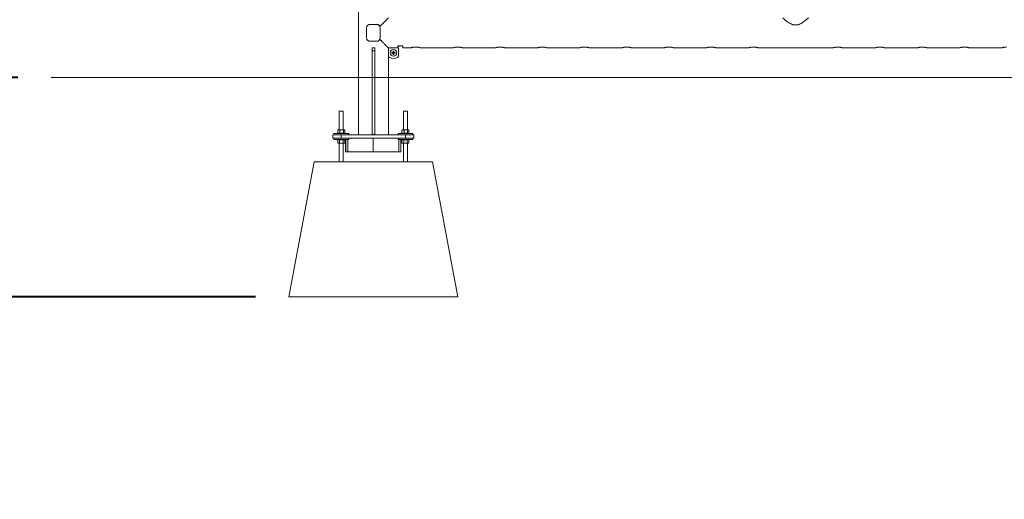
# Model space of a CAD drawing. Units: millimetres. Extents: x 0 to 4200, y 0 to 2976.
# Drawn here: x 356 to 648, y 770 to 912 of the extents above; entities that cross this region are included whole.
import ezdxf

# ---------------------------------------------------------------- set-up
doc = ezdxf.new("R2010")
doc.units = ezdxf.units.MM
doc.header["$LTSCALE"] = 100
doc.layers.add('LE_NORM', color=179, linetype='Continuous', lineweight=40)
doc.styles.add('SLDTEXTSTYLE0', font='TXT', dxfattribs={"width": 0.605})
doc.dimstyles.new('SLDDIMSTYLE0', dxfattribs={"dimtxt": 35, "dimasz": 30, "dimexe": 0, "dimexo": 0.0625, "dimgap": 8.75, "dimtad": 1, "dimrnd": 1e-09, "dimzin": 12, "dimdsep": 46, "dimtxsty": 'SLDTEXTSTYLE0', "dimsah": 1, "dimcen": 0.09, "dimadec": 0, "dimazin": 3, "dimtfac": 1, "dimtmove": 0, "dimatfit": 0, "dimfxl": 0, "dimfrac": 2, "dimtolj": 1, "dimtzin": 12, "dimarcsym": 0})
doc.dimstyles.new('SLDDIMSTYLE1', dxfattribs={"dimtxt": 35, "dimasz": 30, "dimexe": 0, "dimexo": 0.0625, "dimgap": 8.75, "dimtad": 1, "dimrnd": 1e-09, "dimzin": 12, "dimdsep": 46, "dimtxsty": 'SLDTEXTSTYLE0', "dimsah": 1, "dimcen": 0.09, "dimadec": 0, "dimazin": 3, "dimtfac": 1, "dimtofl": 0, "dimtmove": 0, "dimatfit": 3, "dimfxl": 0, "dimfrac": 2, "dimtolj": 1, "dimtzin": 12, "dimarcsym": 0})

# ---------------------------------------------------------------- blocks, each defined once
blk = doc.blocks.new('_D')
at = {"layer": 'LE_NORM'}
for p, q in [((331.39, 894.92), (331.39, 954.92)), ((355.44, 894.92), (321.48, 894.92)), ((331.39, 894.92), (331.39, 829.92)), ((425.81, 829.92), (321.48, 829.92)), ((331.39, 829.92), (331.39, 769.92))]:
    blk.add_line(p, q, dxfattribs=at)
for points in [[(331.39, 894.92), (341.39, 924.92), (321.39, 924.92)], [(331.39, 829.92), (321.39, 799.92), (341.39, 799.92)]]:
    blk.add_solid(points, dxfattribs=at)
at = {"layer": 'LE_NORM', "insert": (286.27, 840.5), "char_height": 35, "attachment_point": 1, "rotation": 90, "style": 'SLDTEXTSTYLE0'}
blk.add_mtext('65', dxfattribs=at)
blk = doc.blocks.new('_D_1')
at = {"layer": 'LE_NORM'}
for p, q in [((446.36, 1194.92), (321.48, 1194.92)), ((331.39, 894.92), (331.39, 1194.92)), ((355.44, 894.92), (321.48, 894.92))]:
    blk.add_line(p, q, dxfattribs=at)
for points in [[(331.39, 1194.92), (321.39, 1164.92), (341.39, 1164.92)], [(331.39, 894.92), (341.39, 924.92), (321.39, 924.92)]]:
    blk.add_solid(points, dxfattribs=at)
at = {"layer": 'LE_NORM', "insert": (286.27, 1012.04), "char_height": 35, "attachment_point": 1, "rotation": 90, "style": 'SLDTEXTSTYLE0'}
blk.add_mtext('300', dxfattribs=at)

msp = doc.modelspace()

# ---------------------------------------------------------------- linework, layer by layer
at = {"color": 7, "linetype": 'Continuous', "lineweight": 0}
for p, q in [((456.269, 1194.921), (456.269, 877.921)), ((458.714, 909.641), (458.714, 909.669)), ((458.714, 909.641), (458.714, 906.643)), ((459.714, 910.668), (459.714, 910.64)), ((460.264, 910.668), (459.714, 910.668)), ((461.714, 910.64), (459.714, 910.64)), ((461.164, 910.668), (460.264, 910.668)), ((461.714, 910.668), (461.164, 910.668)), ((461.714, 910.64), (461.714, 910.668)), ((462.714, 909.669), (462.714, 909.641)), ((462.714, 906.643), (462.714, 909.641)), ((584.879, 910.566), (586.55, 910.566)), ((459.714, 905.643), (461.714, 905.643)), ((461.114, 903.721), (460.315, 903.721)), ((465.117, 903.724), (465.164, 903.724)), ((465.159, 877.921), (465.159, 903.724)), ((468.164, 903.726), (465.164, 903.726)), ((465.164, 903.726), (465.164, 901.255)), ((467.914, 903.724), (467.914, 904.169)), ((467.914, 904.128), (468.214, 904.128)), ((468.064, 904.25), (469.264, 904.25)), ((468.164, 901.255), (468.164, 903.726)), ((468.214, 904.145), (468.214, 904.25)), ((468.214, 904.128), (468.214, 904.145)), ((469.414, 904.169), (469.414, 903.676)), ((460.314, 903.681), (461.114, 903.681)), ((460.314, 902.815), (460.314, 903.681)), ((461.114, 902.815), (460.314, 902.815)), ((460.314, 902.815), (460.314, 878.034)), ((461.114, 903.681), (461.114, 902.815)), ((461.114, 902.815), (461.114, 878.034)), ((466.459, 902.334), (466.205, 902.334)), ((466.205, 902.118), (466.459, 902.118)), ((466.453, 902.334), (466.453, 902.118)), ((466.556, 902.685), (466.556, 902.431)), ((466.772, 902.437), (466.556, 902.437)), ((466.556, 902.021), (466.556, 901.766)), ((466.556, 902.014), (466.772, 902.014)), ((466.772, 902.431), (466.772, 902.685)), ((466.772, 901.766), (466.772, 902.021)), ((467.124, 902.334), (466.869, 902.334)), ((466.869, 902.118), (467.124, 902.118)), ((466.876, 902.118), (466.876, 902.334)), ((469.414, 903.676), (471.714, 903.676)), ((474.712, 903.676), (484.214, 903.676)), ((487.212, 903.676), (496.714, 903.676)), ((499.712, 903.676), (509.214, 903.676)), ((512.212, 903.676), (521.714, 903.676)), ((524.712, 903.676), (534.214, 903.676)), ((537.212, 903.676), (546.714, 903.676)), ((549.712, 903.676), (559.214, 903.676)), ((562.212, 903.676), (571.714, 903.676)), ((574.712, 903.676), (596.714, 903.676)), ((599.712, 903.676), (609.214, 903.676)), ((612.212, 903.676), (621.714, 903.676)), ((624.712, 903.676), (634.214, 903.676)), ((637.212, 903.676), (646.714, 903.676)), ((450.614, 884.971), (450.614, 879.401)), ((450.614, 884.971), (451.814, 884.971)), ((451.814, 879.401), (451.814, 884.971)), ((469.614, 884.971), (469.614, 879.401)), ((469.614, 884.971), (470.814, 884.971)), ((470.814, 879.401), (470.814, 884.971)), ((448.714, 876.921), (448.714, 877.921)), ((448.714, 877.921), (451.214, 877.921)), ((449.014, 878.321), (449.014, 877.921)), ((449.014, 878.321), (453.414, 878.321)), ((450.183, 879.32), (450.238, 879.353)), ((450.183, 878.381), (450.183, 879.32)), ((450.183, 878.381), (450.498, 878.381)), ((450.314, 879.401), (450.237, 879.356)), ((450.498, 879.401), (450.314, 879.401)), ((450.314, 878.381), (450.314, 878.321)), ((451.328, 879.401), (450.498, 879.401)), ((450.498, 878.381), (450.813, 878.381)), ((450.813, 878.381), (450.813, 879.32)), ((451.328, 878.381), (450.813, 878.381)), ((451.214, 877.921), (451.214, 876.921)), ((451.214, 877.921), (470.214, 877.921)), ((451.328, 879.401), (452.044, 879.401)), ((451.844, 878.381), (451.328, 878.381)), ((451.844, 878.381), (451.844, 879.32)), ((451.844, 878.381), (452.044, 878.381)), ((452.114, 879.401), (452.044, 879.401)), ((452.044, 878.381), (452.245, 878.381)), ((452.192, 879.356), (452.114, 879.401)), ((452.114, 878.321), (452.114, 878.381)), ((452.245, 878.381), (452.245, 879.32)), ((453.414, 877.921), (453.414, 878.321)), ((460.314, 878.034), (461.114, 878.034)), ((460.314, 877.921), (460.314, 878.034)), ((461.114, 878.034), (461.114, 877.921)), ((468.014, 878.321), (468.014, 877.921)), ((468.014, 878.321), (472.414, 878.321)), ((469.183, 879.32), (469.238, 879.353)), ((469.183, 878.381), (469.183, 879.32)), ((469.183, 878.381), (469.498, 878.381)), ((469.314, 879.401), (469.237, 879.356)), ((469.498, 879.401), (469.314, 879.401)), ((469.314, 878.381), (469.314, 878.321)), ((470.328, 879.401), (469.498, 879.401)), ((469.498, 878.381), (469.813, 878.381)), ((469.813, 878.381), (469.813, 879.32)), ((470.328, 878.381), (469.813, 878.381)), ((470.214, 876.921), (470.214, 877.921)), ((470.214, 877.921), (472.714, 877.921)), ((470.328, 879.401), (471.044, 879.401)), ((470.844, 878.381), (470.328, 878.381)), ((470.844, 878.381), (470.844, 879.32)), ((470.844, 878.381), (471.044, 878.381)), ((471.114, 879.401), (471.044, 879.401)), ((471.044, 878.381), (471.245, 878.381)), ((471.192, 879.356), (471.114, 879.401)), ((471.114, 878.321), (471.114, 878.381)), ((471.245, 878.381), (471.245, 879.32)), ((472.414, 877.921), (472.414, 878.321)), ((472.714, 877.921), (472.714, 876.921)), ((451.214, 876.921), (448.714, 876.921)), ((449.014, 876.921), (449.014, 876.521)), ((449.014, 876.521), (453.395, 876.521)), ((450.435, 876.461), (450.175, 876.461)), ((450.175, 876.461), (450.175, 875.521)), ((450.175, 875.521), (450.314, 875.441)), ((450.314, 876.521), (450.314, 876.461)), ((450.314, 875.441), (450.435, 875.441)), ((450.695, 876.461), (450.435, 876.461)), ((450.435, 875.441), (451.214, 875.441)), ((450.614, 875.441), (450.614, 869.921)), ((451.214, 876.461), (450.695, 876.461)), ((450.695, 876.461), (450.695, 875.521)), ((451.214, 876.921), (470.214, 876.921)), ((451.734, 876.461), (451.214, 876.461)), ((451.214, 875.441), (451.994, 875.441)), ((451.734, 876.461), (451.734, 875.521)), ((451.994, 876.461), (451.734, 876.461)), ((451.814, 869.921), (451.814, 875.441)), ((452.254, 876.461), (451.994, 876.461)), ((451.994, 875.441), (452.114, 875.441)), ((452.114, 876.461), (452.114, 876.521)), ((452.114, 875.441), (452.254, 875.521)), ((452.254, 876.461), (452.254, 875.521)), ((452.506, 876.521), (452.506, 872.921)), ((452.541, 872.921), (452.541, 876.521)), ((453.107, 876.521), (453.107, 872.921)), ((453.395, 876.521), (453.414, 876.521)), ((453.414, 876.521), (453.414, 876.921)), ((460.673, 876.921), (460.673, 872.921)), ((468.014, 876.921), (468.014, 876.521)), ((468.014, 876.521), (472.395, 876.521)), ((468.274, 876.521), (468.274, 872.921)), ((468.84, 872.921), (468.84, 876.521)), ((468.887, 872.921), (468.887, 876.521)), ((469.435, 876.461), (469.175, 876.461)), ((469.175, 876.461), (469.175, 875.521)), ((469.175, 875.521), (469.314, 875.441)), ((469.314, 876.521), (469.314, 876.461)), ((469.314, 875.441), (469.435, 875.441)), ((469.695, 876.461), (469.435, 876.461)), ((469.435, 875.441), (470.214, 875.441)), ((469.614, 875.441), (469.614, 869.921)), ((470.214, 876.461), (469.695, 876.461)), ((469.695, 876.461), (469.695, 875.521)), ((472.714, 876.921), (470.214, 876.921)), ((470.734, 876.461), (470.214, 876.461)), ((470.214, 875.441), (470.994, 875.441)), ((470.734, 876.461), (470.734, 875.521)), ((470.994, 876.461), (470.734, 876.461)), ((470.814, 869.921), (470.814, 875.441)), ((471.254, 876.461), (470.994, 876.461)), ((470.994, 875.441), (471.114, 875.441)), ((471.114, 876.461), (471.114, 876.521)), ((471.114, 875.441), (471.254, 875.521)), ((471.254, 876.461), (471.254, 875.521)), ((472.395, 876.521), (472.414, 876.521)), ((472.414, 876.521), (472.414, 876.921)), ((452.541, 872.921), (452.506, 872.921)), ((453.107, 872.921), (452.541, 872.921)), ((460.673, 872.921), (453.107, 872.921)), ((468.274, 872.921), (460.673, 872.921)), ((468.274, 872.921), (468.84, 872.921)), ((468.84, 872.921), (468.887, 872.921)), ((435.714, 829.921), (443.214, 869.921)), ((443.214, 869.921), (478.214, 869.921)), ((485.714, 829.921), (478.214, 869.921)), ((435.714, 829.921), (485.714, 829.921))]:
    msp.add_line(p, q, dxfattribs=at)
at = {"color": 8, "linetype": 'Continuous', "lineweight": 0}
for p, q in [((460.315, 903.721), (460.315, 903.681)), ((461.114, 903.681), (461.114, 903.721)), ((467.914, 904.145), (468.214, 904.145))]:
    msp.add_line(p, q, dxfattribs=at)
at = {"color": 7, "linetype": 'Continuous', "lineweight": 0}
for radius in [1, 0.964]:
    msp.add_circle((466.664, 902.226), radius, dxfattribs=at)
for centre, radius, start, end in [((459.714, 909.669), 1, 89.98255, 179.98254), ((459.714, 909.641), 1, 89.98255, 179.98254), ((461.715, 909.669), 1, 0.01746, 90.01745), ((461.715, 909.641), 1, 0.01746, 90.01745), ((459.714, 906.643), 1, 180.01746, 270.01745), ((461.715, 906.643), 1, 269.98255, 359.98254), ((465.664, 901.255), 0.5, 180, 244.22854), ((466.664, 903.326), 2.8, 244.22854, 295.77146), ((469.733, 902.226), 3.53, 178.24687, 181.75313), ((466.664, 902.226), 0.232, 117.78802, 152.21198), ((466.664, 902.226), 0.232, 207.78802, 242.21198), ((466.664, 902.226), 0.193, 145.98288, 214.01712), ((466.664, 902.226), 0.193, 124.01712, 145.98288), ((466.664, 902.226), 0.193, 214.01712, 235.98288), ((466.664, 899.157), 3.53, 88.24687, 91.75313), ((466.664, 902.226), 0.193, 55.98288, 124.01712), ((466.664, 902.226), 0.193, 235.98288, 304.01712), ((466.664, 905.295), 3.53, 268.24687, 271.75313), ((466.664, 902.226), 0.232, 27.78802, 62.21198), ((466.664, 902.226), 0.193, 34.01712, 55.98288), ((466.664, 902.226), 0.193, 304.01712, 325.98288), ((466.664, 902.226), 0.232, 297.78802, 332.21198), ((466.664, 902.226), 0.193, 325.98288, 34.01712), ((463.595, 902.226), 3.53, 358.24687, 1.75313), ((467.664, 901.255), 0.5, 295.77146, 0)]:
    msp.add_arc(centre, radius, start, end, dxfattribs=at)
for points, knots in [([(465.162, 912.564), (465.163, 912.564), (465.166, 912.568), (465.149, 912.55), (465.103, 912.505), (465.024, 912.425), (464.927, 912.328), (464.815, 912.216), (464.692, 912.093), (464.573, 911.974), (464.438, 911.839), (464.265, 911.665), (464.079, 911.479), (463.887, 911.287), (463.713, 911.112), (463.558, 910.957), (463.345, 910.743), (463.095, 910.492), (462.838, 910.234), (462.693, 910.088), (462.635, 910.03)], [0, 0, 0, 0, 0.010577, 0.0589821, 0.14529149, 0.20270685, 0.2492706, 0.33185846, 0.37468787, 0.41216644, 0.47751431, 0.52712753, 0.59377315, 0.66019614, 0.70477416, 0.74941209, 0.79461823, 0.88598074, 0.95482678, 1, 1, 1, 1]), ([(581.91, 912.565), (581.91, 912.565), (581.898, 912.575), (581.94, 912.539), (582.038, 912.456), (582.199, 912.32), (582.416, 912.14), (582.663, 911.939), (582.918, 911.739), (583.252, 911.486), (583.673, 911.185), (584.202, 910.862), (584.595, 910.667), (584.831, 910.583), (584.879, 910.566)], [0, 0, 0, 0, 0.0027256, 0.0990942, 0.1860512, 0.2751841, 0.3696237, 0.4659618, 0.5365287, 0.6076277, 0.7532338, 0.8615117, 0.9719931, 1, 1, 1, 1]), ([(586.55, 910.566), (586.715, 910.631), (586.993, 910.74), (587.348, 910.937), (587.743, 911.179), (588.2, 911.5), (588.604, 911.81), (588.888, 912.039), (589.101, 912.213), (589.296, 912.376), (589.432, 912.491), (589.507, 912.555), (589.515, 912.562), (589.519, 912.566)], [0, 0, 0, 0, 0.0983295, 0.1655797, 0.2333388, 0.3718607, 0.5125518, 0.5849208, 0.657999, 0.7548407, 0.8542316, 0.9264266, 1, 1, 1, 1]), ([(462.62, 906.227), (462.666, 906.18), (462.769, 906.077), (462.926, 905.919), (463.093, 905.752), (463.275, 905.568), (463.466, 905.377), (463.684, 905.159), (463.868, 904.974), (464.066, 904.775), (464.238, 904.603), (464.432, 904.409), (464.596, 904.245), (464.78, 904.06), (464.942, 903.898), (465.059, 903.781), (465.101, 903.739), (465.117, 903.724)], [0, 0, 0, 0, 0.0403472, 0.0902572, 0.1404812, 0.1908296, 0.2581645, 0.3193377, 0.4011355, 0.4425943, 0.5260936, 0.5890712, 0.6691408, 0.7340318, 0.8494379, 0.9431256, 1, 1, 1, 1]), ([(467.914, 904.169), (467.915, 904.176), (467.918, 904.194), (467.943, 904.219), (467.986, 904.24), (468.03, 904.249), (468.056, 904.25), (468.064, 904.25)], [0, 0, 0, 0, 0.1930205, 0.4471776, 0.6896674, 0.9028866, 1, 1, 1, 1]), ([(469.264, 904.25), (469.28, 904.249), (469.31, 904.248), (469.351, 904.236), (469.385, 904.218), (469.409, 904.195), (469.413, 904.178), (469.414, 904.169)], [0, 0, 0, 0, 0.1823323, 0.3642889, 0.5560003, 0.7713105, 1, 1, 1, 1]), ([(471.714, 903.676), (471.714, 903.676), (471.712, 903.675), (471.723, 903.679), (471.752, 903.688), (471.798, 903.703), (471.858, 903.722), (471.936, 903.746), (472.029, 903.772), (472.136, 903.8), (472.259, 903.829), (472.394, 903.858), (472.542, 903.884), (472.7, 903.906), (472.861, 903.922), (473.025, 903.934), (473.151, 903.936), (473.214, 903.936)], [0, 0, 0, 0, 0.0017401, 0.0787548, 0.1573148, 0.2071207, 0.2828898, 0.3600171, 0.4117142, 0.4903434, 0.5703767, 0.6240681, 0.7058375, 0.7892604, 0.8409195, 0.9196364, 1, 1, 1, 1]), ([(473.214, 903.936), (473.254, 903.936), (473.355, 903.935), (473.517, 903.927), (473.674, 903.912), (473.826, 903.893), (473.97, 903.87), (474.106, 903.843), (474.232, 903.815), (474.35, 903.786), (474.452, 903.758), (474.534, 903.733), (474.6, 903.713), (474.644, 903.699), (474.675, 903.689), (474.7, 903.681), (474.716, 903.675), (474.712, 903.676), (474.712, 903.677)], [0, 0, 0, 0, 0.05059931, 0.12769034, 0.2063279, 0.25692723, 0.33390772, 0.41227048, 0.46471664, 0.54450422, 0.62575775, 0.67949503, 0.74754741, 0.81676484, 0.84502454, 0.89681914, 0.97576664, 1, 1, 1, 1]), ([(484.214, 903.676), (484.214, 903.676), (484.212, 903.675), (484.223, 903.679), (484.252, 903.688), (484.298, 903.703), (484.358, 903.722), (484.436, 903.746), (484.529, 903.772), (484.636, 903.8), (484.759, 903.829), (484.894, 903.858), (485.042, 903.884), (485.2, 903.906), (485.361, 903.922), (485.525, 903.934), (485.651, 903.936), (485.714, 903.936)], [0, 0, 0, 0, 0.00174012, 0.07875479, 0.15731484, 0.20712071, 0.28288985, 0.36001705, 0.41171424, 0.4903434, 0.57037674, 0.62406811, 0.70583752, 0.78926036, 0.84091955, 0.91963637, 1, 1, 1, 1]), ([(485.714, 903.936), (485.754, 903.936), (485.855, 903.935), (486.017, 903.927), (486.174, 903.912), (486.326, 903.893), (486.47, 903.87), (486.606, 903.843), (486.732, 903.815), (486.85, 903.786), (486.952, 903.758), (487.034, 903.733), (487.1, 903.713), (487.144, 903.699), (487.175, 903.689), (487.2, 903.681), (487.216, 903.675), (487.212, 903.676), (487.212, 903.677)], [0, 0, 0, 0, 0.0505993, 0.1276903, 0.2063279, 0.2569272, 0.3339077, 0.4122705, 0.4647166, 0.5445042, 0.6257578, 0.679495, 0.7475474, 0.8167648, 0.8450245, 0.8968191, 0.9757666, 1, 1, 1, 1]), ([(496.714, 903.676), (496.714, 903.676), (496.712, 903.675), (496.723, 903.679), (496.752, 903.688), (496.798, 903.703), (496.858, 903.722), (496.936, 903.746), (497.029, 903.772), (497.136, 903.8), (497.259, 903.829), (497.394, 903.858), (497.542, 903.884), (497.7, 903.906), (497.861, 903.922), (498.025, 903.934), (498.151, 903.936), (498.214, 903.936)], [0, 0, 0, 0, 0.0017401, 0.0787548, 0.1573148, 0.2071207, 0.2828898, 0.3600171, 0.4117142, 0.4903434, 0.5703767, 0.6240681, 0.7058375, 0.7892604, 0.8409195, 0.9196364, 1, 1, 1, 1]), ([(498.214, 903.936), (498.254, 903.936), (498.355, 903.935), (498.517, 903.927), (498.674, 903.912), (498.826, 903.893), (498.97, 903.87), (499.106, 903.843), (499.232, 903.815), (499.35, 903.786), (499.452, 903.758), (499.534, 903.733), (499.6, 903.713), (499.644, 903.699), (499.675, 903.689), (499.7, 903.681), (499.716, 903.675), (499.712, 903.676), (499.712, 903.677)], [0, 0, 0, 0, 0.0505993, 0.1276903, 0.2063279, 0.2569272, 0.3339077, 0.4122705, 0.4647166, 0.5445042, 0.6257578, 0.679495, 0.7475474, 0.8167648, 0.8450245, 0.8968191, 0.9757666, 1, 1, 1, 1]), ([(509.214, 903.676), (509.214, 903.676), (509.212, 903.675), (509.223, 903.679), (509.252, 903.688), (509.298, 903.703), (509.358, 903.722), (509.436, 903.746), (509.529, 903.772), (509.636, 903.8), (509.759, 903.829), (509.894, 903.858), (510.042, 903.884), (510.2, 903.906), (510.361, 903.922), (510.525, 903.934), (510.651, 903.936), (510.714, 903.936)], [0, 0, 0, 0, 0.0017401, 0.0787548, 0.1573148, 0.2071207, 0.2828898, 0.3600171, 0.4117142, 0.4903434, 0.5703767, 0.6240681, 0.7058375, 0.7892604, 0.8409195, 0.9196364, 1, 1, 1, 1]), ([(510.714, 903.936), (510.754, 903.936), (510.855, 903.935), (511.017, 903.927), (511.174, 903.912), (511.326, 903.893), (511.47, 903.87), (511.606, 903.843), (511.732, 903.815), (511.85, 903.786), (511.952, 903.758), (512.034, 903.733), (512.1, 903.713), (512.144, 903.699), (512.175, 903.689), (512.2, 903.681), (512.216, 903.675), (512.212, 903.676), (512.212, 903.677)], [0, 0, 0, 0, 0.0505993, 0.1276903, 0.2063279, 0.2569272, 0.3339077, 0.4122705, 0.4647166, 0.5445042, 0.6257578, 0.679495, 0.7475474, 0.8167648, 0.8450245, 0.8968191, 0.9757666, 1, 1, 1, 1]), ([(521.714, 903.676), (521.714, 903.676), (521.712, 903.675), (521.723, 903.679), (521.752, 903.688), (521.798, 903.703), (521.858, 903.722), (521.936, 903.746), (522.029, 903.772), (522.136, 903.8), (522.259, 903.829), (522.394, 903.858), (522.542, 903.884), (522.7, 903.906), (522.861, 903.922), (523.025, 903.934), (523.151, 903.936), (523.214, 903.936)], [0, 0, 0, 0, 0.0017401, 0.0787548, 0.1573148, 0.2071207, 0.2828898, 0.3600171, 0.4117142, 0.4903434, 0.5703767, 0.6240681, 0.7058375, 0.7892604, 0.8409195, 0.9196364, 1, 1, 1, 1]), ([(523.214, 903.936), (523.254, 903.936), (523.355, 903.935), (523.517, 903.927), (523.674, 903.912), (523.826, 903.893), (523.97, 903.87), (524.106, 903.843), (524.232, 903.815), (524.35, 903.786), (524.452, 903.758), (524.534, 903.733), (524.6, 903.713), (524.644, 903.699), (524.675, 903.689), (524.7, 903.681), (524.716, 903.675), (524.712, 903.676), (524.712, 903.677)], [0, 0, 0, 0, 0.0505993, 0.1276903, 0.2063279, 0.2569272, 0.3339077, 0.4122705, 0.4647166, 0.5445042, 0.6257578, 0.679495, 0.7475474, 0.8167648, 0.8450245, 0.8968191, 0.9757666, 1, 1, 1, 1]), ([(534.214, 903.676), (534.214, 903.676), (534.212, 903.675), (534.223, 903.679), (534.252, 903.688), (534.298, 903.703), (534.358, 903.722), (534.436, 903.746), (534.529, 903.772), (534.636, 903.8), (534.759, 903.829), (534.894, 903.858), (535.042, 903.884), (535.2, 903.906), (535.361, 903.922), (535.525, 903.934), (535.651, 903.936), (535.714, 903.936)], [0, 0, 0, 0, 0.0017401, 0.0787548, 0.1573148, 0.2071207, 0.2828898, 0.3600171, 0.4117142, 0.4903434, 0.5703767, 0.6240681, 0.7058375, 0.7892604, 0.8409195, 0.9196364, 1, 1, 1, 1]), ([(535.714, 903.936), (535.754, 903.936), (535.855, 903.935), (536.017, 903.927), (536.174, 903.912), (536.326, 903.893), (536.47, 903.87), (536.606, 903.843), (536.732, 903.815), (536.85, 903.786), (536.952, 903.758), (537.034, 903.733), (537.1, 903.713), (537.144, 903.699), (537.175, 903.689), (537.2, 903.681), (537.216, 903.675), (537.212, 903.676), (537.212, 903.677)], [0, 0, 0, 0, 0.0505993, 0.1276903, 0.2063279, 0.2569272, 0.3339077, 0.4122705, 0.4647166, 0.5445042, 0.6257578, 0.679495, 0.7475474, 0.8167648, 0.8450245, 0.8968191, 0.9757666, 1, 1, 1, 1]), ([(546.714, 903.676), (546.714, 903.676), (546.712, 903.675), (546.723, 903.679), (546.752, 903.688), (546.798, 903.703), (546.858, 903.722), (546.936, 903.746), (547.029, 903.772), (547.136, 903.8), (547.259, 903.829), (547.394, 903.858), (547.542, 903.884), (547.7, 903.906), (547.861, 903.922), (548.025, 903.934), (548.151, 903.936), (548.214, 903.936)], [0, 0, 0, 0, 0.0017401, 0.0787548, 0.1573148, 0.2071207, 0.2828898, 0.3600171, 0.4117142, 0.4903434, 0.5703767, 0.6240681, 0.7058375, 0.7892604, 0.8409195, 0.9196364, 1, 1, 1, 1]), ([(548.214, 903.936), (548.254, 903.936), (548.355, 903.935), (548.517, 903.927), (548.674, 903.912), (548.826, 903.893), (548.97, 903.87), (549.106, 903.843), (549.232, 903.815), (549.35, 903.786), (549.452, 903.758), (549.534, 903.733), (549.6, 903.713), (549.644, 903.699), (549.675, 903.689), (549.7, 903.681), (549.716, 903.675), (549.712, 903.676), (549.712, 903.677)], [0, 0, 0, 0, 0.0505993, 0.1276903, 0.2063279, 0.2569272, 0.3339077, 0.4122705, 0.4647166, 0.5445042, 0.6257578, 0.679495, 0.7475474, 0.8167648, 0.8450245, 0.8968191, 0.9757666, 1, 1, 1, 1]), ([(559.214, 903.676), (559.214, 903.676), (559.212, 903.675), (559.223, 903.679), (559.252, 903.688), (559.298, 903.703), (559.358, 903.722), (559.436, 903.746), (559.529, 903.772), (559.636, 903.8), (559.759, 903.829), (559.894, 903.858), (560.042, 903.884), (560.2, 903.906), (560.361, 903.922), (560.525, 903.934), (560.651, 903.936), (560.714, 903.936)], [0, 0, 0, 0, 0.0017401, 0.0787548, 0.1573148, 0.2071207, 0.2828898, 0.3600171, 0.4117142, 0.4903434, 0.5703767, 0.6240681, 0.7058375, 0.7892604, 0.8409195, 0.9196364, 1, 1, 1, 1]), ([(560.714, 903.936), (560.754, 903.936), (560.855, 903.935), (561.017, 903.927), (561.174, 903.912), (561.326, 903.893), (561.47, 903.87), (561.606, 903.843), (561.732, 903.815), (561.85, 903.786), (561.952, 903.758), (562.034, 903.733), (562.1, 903.713), (562.144, 903.699), (562.175, 903.689), (562.2, 903.681), (562.216, 903.675), (562.212, 903.676), (562.212, 903.677)], [0, 0, 0, 0, 0.0505993, 0.1276903, 0.2063279, 0.2569272, 0.3339077, 0.4122705, 0.4647166, 0.5445042, 0.6257578, 0.679495, 0.7475474, 0.8167648, 0.8450245, 0.8968191, 0.9757666, 1, 1, 1, 1]), ([(571.714, 903.676), (571.714, 903.676), (571.712, 903.675), (571.723, 903.679), (571.752, 903.688), (571.798, 903.703), (571.858, 903.722), (571.936, 903.746), (572.029, 903.772), (572.136, 903.8), (572.259, 903.829), (572.394, 903.858), (572.542, 903.884), (572.7, 903.906), (572.861, 903.922), (573.025, 903.934), (573.151, 903.936), (573.214, 903.936)], [0, 0, 0, 0, 0.0017401, 0.0787548, 0.1573148, 0.2071207, 0.2828898, 0.3600171, 0.4117142, 0.4903434, 0.5703767, 0.6240681, 0.7058375, 0.7892604, 0.8409195, 0.9196364, 1, 1, 1, 1]), ([(573.214, 903.936), (573.254, 903.936), (573.355, 903.935), (573.517, 903.927), (573.674, 903.912), (573.826, 903.893), (573.97, 903.87), (574.106, 903.843), (574.232, 903.815), (574.35, 903.786), (574.452, 903.758), (574.534, 903.733), (574.6, 903.713), (574.644, 903.699), (574.675, 903.689), (574.7, 903.681), (574.716, 903.675), (574.712, 903.676), (574.712, 903.677)], [0, 0, 0, 0, 0.0505993, 0.1276903, 0.2063279, 0.2569272, 0.3339077, 0.4122705, 0.4647166, 0.5445042, 0.6257578, 0.679495, 0.7475474, 0.8167648, 0.8450245, 0.8968191, 0.9757666, 1, 1, 1, 1]), ([(596.714, 903.676), (596.714, 903.676), (596.712, 903.675), (596.723, 903.679), (596.752, 903.688), (596.798, 903.703), (596.858, 903.722), (596.936, 903.746), (597.029, 903.772), (597.136, 903.8), (597.259, 903.829), (597.394, 903.858), (597.542, 903.884), (597.7, 903.906), (597.861, 903.922), (598.025, 903.934), (598.151, 903.936), (598.214, 903.936)], [0, 0, 0, 0, 0.00174012, 0.07875479, 0.15731484, 0.20712071, 0.28288985, 0.36001705, 0.41171424, 0.4903434, 0.57037674, 0.62406811, 0.70583752, 0.78926036, 0.84091955, 0.91963637, 1, 1, 1, 1]), ([(598.214, 903.936), (598.254, 903.936), (598.355, 903.935), (598.517, 903.927), (598.674, 903.912), (598.826, 903.893), (598.97, 903.87), (599.106, 903.843), (599.232, 903.815), (599.35, 903.786), (599.452, 903.758), (599.534, 903.733), (599.6, 903.713), (599.644, 903.699), (599.675, 903.689), (599.7, 903.681), (599.716, 903.675), (599.712, 903.676), (599.712, 903.677)], [0, 0, 0, 0, 0.0505993, 0.1276903, 0.2063279, 0.2569272, 0.3339077, 0.4122705, 0.4647166, 0.5445042, 0.6257578, 0.679495, 0.7475474, 0.8167648, 0.8450245, 0.8968191, 0.9757666, 1, 1, 1, 1]), ([(609.214, 903.676), (609.214, 903.676), (609.212, 903.675), (609.223, 903.679), (609.252, 903.688), (609.298, 903.703), (609.358, 903.722), (609.436, 903.746), (609.529, 903.772), (609.636, 903.8), (609.759, 903.829), (609.894, 903.858), (610.042, 903.884), (610.2, 903.906), (610.361, 903.922), (610.525, 903.934), (610.651, 903.936), (610.714, 903.936)], [0, 0, 0, 0, 0.0017401, 0.0787548, 0.1573148, 0.2071207, 0.2828898, 0.3600171, 0.4117142, 0.4903434, 0.5703767, 0.6240681, 0.7058375, 0.7892604, 0.8409195, 0.9196364, 1, 1, 1, 1]), ([(610.714, 903.936), (610.754, 903.936), (610.855, 903.935), (611.017, 903.927), (611.174, 903.912), (611.326, 903.893), (611.47, 903.87), (611.606, 903.843), (611.732, 903.815), (611.85, 903.786), (611.952, 903.758), (612.034, 903.733), (612.1, 903.713), (612.144, 903.699), (612.175, 903.689), (612.2, 903.681), (612.216, 903.675), (612.212, 903.676), (612.212, 903.677)], [0, 0, 0, 0, 0.0505993, 0.1276903, 0.2063279, 0.2569272, 0.3339077, 0.4122705, 0.4647166, 0.5445042, 0.6257578, 0.679495, 0.7475474, 0.8167648, 0.8450245, 0.8968191, 0.9757666, 1, 1, 1, 1]), ([(621.714, 903.676), (621.714, 903.676), (621.712, 903.675), (621.723, 903.679), (621.752, 903.688), (621.798, 903.703), (621.858, 903.722), (621.936, 903.746), (622.029, 903.772), (622.136, 903.8), (622.259, 903.829), (622.394, 903.858), (622.542, 903.884), (622.7, 903.906), (622.861, 903.922), (623.025, 903.934), (623.151, 903.936), (623.214, 903.936)], [0, 0, 0, 0, 0.0017401, 0.0787548, 0.1573148, 0.2071207, 0.2828898, 0.3600171, 0.4117142, 0.4903434, 0.5703767, 0.6240681, 0.7058375, 0.7892604, 0.8409195, 0.9196364, 1, 1, 1, 1]), ([(623.214, 903.936), (623.254, 903.936), (623.355, 903.935), (623.517, 903.927), (623.674, 903.912), (623.826, 903.893), (623.97, 903.87), (624.106, 903.843), (624.232, 903.815), (624.35, 903.786), (624.452, 903.758), (624.534, 903.733), (624.6, 903.713), (624.644, 903.699), (624.675, 903.689), (624.7, 903.681), (624.716, 903.675), (624.712, 903.676), (624.712, 903.677)], [0, 0, 0, 0, 0.0505993, 0.1276903, 0.2063279, 0.2569272, 0.3339077, 0.4122705, 0.4647166, 0.5445042, 0.6257578, 0.679495, 0.7475474, 0.8167648, 0.8450245, 0.8968191, 0.9757666, 1, 1, 1, 1]), ([(634.214, 903.676), (634.214, 903.676), (634.212, 903.675), (634.223, 903.679), (634.252, 903.688), (634.298, 903.703), (634.358, 903.722), (634.436, 903.746), (634.529, 903.772), (634.636, 903.8), (634.759, 903.829), (634.894, 903.858), (635.042, 903.884), (635.2, 903.906), (635.361, 903.922), (635.525, 903.934), (635.651, 903.936), (635.714, 903.936)], [0, 0, 0, 0, 0.0017401, 0.0787548, 0.1573148, 0.2071207, 0.2828898, 0.3600171, 0.4117142, 0.4903434, 0.5703767, 0.6240681, 0.7058375, 0.7892604, 0.8409195, 0.9196364, 1, 1, 1, 1]), ([(635.714, 903.936), (635.754, 903.936), (635.855, 903.935), (636.017, 903.927), (636.174, 903.912), (636.326, 903.893), (636.47, 903.87), (636.606, 903.843), (636.732, 903.815), (636.85, 903.786), (636.952, 903.758), (637.034, 903.733), (637.1, 903.713), (637.144, 903.699), (637.175, 903.689), (637.2, 903.681), (637.216, 903.675), (637.212, 903.676), (637.212, 903.677)], [0, 0, 0, 0, 0.05059931, 0.12769034, 0.2063279, 0.25692723, 0.33390772, 0.41227048, 0.46471664, 0.54450422, 0.62575775, 0.67949503, 0.74754741, 0.81676484, 0.84502454, 0.89681914, 0.97576664, 1, 1, 1, 1]), ([(646.714, 903.676), (646.714, 903.676), (646.712, 903.675), (646.723, 903.679), (646.752, 903.688), (646.798, 903.703), (646.858, 903.722), (646.936, 903.746), (647.029, 903.772), (647.136, 903.8), (647.259, 903.829), (647.394, 903.858), (647.542, 903.884), (647.7, 903.906), (647.861, 903.922), (648.025, 903.934), (648.151, 903.936), (648.214, 903.936)], [0, 0, 0, 0, 0.0017401, 0.0787548, 0.1573148, 0.2071207, 0.2828898, 0.3600171, 0.4117142, 0.4903434, 0.5703767, 0.6240681, 0.7058375, 0.7892604, 0.8409195, 0.9196364, 1, 1, 1, 1]), ([(466.504, 902.334), (466.502, 902.334), (466.489, 902.334), (466.474, 902.334), (466.461, 902.334), (466.459, 902.334)], [0, 0, 0, 0, 0.1187969, 0.885736, 1, 1, 1, 1]), ([(466.459, 902.118), (466.461, 902.118), (466.474, 902.118), (466.489, 902.118), (466.502, 902.118), (466.504, 902.118)], [0, 0, 0, 0, 0.114264, 0.8812031, 1, 1, 1, 1]), ([(466.556, 902.431), (466.556, 902.429), (466.556, 902.416), (466.556, 902.401), (466.556, 902.388), (466.556, 902.386)], [0, 0, 0, 0, 0.114264, 0.8812031, 1, 1, 1, 1]), ([(466.556, 902.066), (466.556, 902.064), (466.556, 902.05), (466.556, 902.035), (466.556, 902.022), (466.556, 902.021)], [0, 0, 0, 0, 0.1187969, 0.885736, 1, 1, 1, 1]), ([(466.772, 902.386), (466.772, 902.388), (466.772, 902.401), (466.772, 902.416), (466.772, 902.429), (466.772, 902.431)], [0, 0, 0, 0, 0.1187969, 0.885736, 1, 1, 1, 1]), ([(466.772, 902.021), (466.772, 902.022), (466.772, 902.035), (466.772, 902.05), (466.772, 902.064), (466.772, 902.066)], [0, 0, 0, 0, 0.114264, 0.8812031, 1, 1, 1, 1]), ([(466.869, 902.334), (466.868, 902.334), (466.855, 902.334), (466.84, 902.334), (466.826, 902.334), (466.824, 902.334)], [0, 0, 0, 0, 0.114264, 0.8812031, 1, 1, 1, 1]), ([(466.824, 902.118), (466.826, 902.118), (466.84, 902.118), (466.855, 902.118), (466.868, 902.118), (466.869, 902.118)], [0, 0, 0, 0, 0.1187969, 0.885736, 1, 1, 1, 1]), ([(450.498, 879.401), (450.491, 879.401), (450.434, 879.4), (450.328, 879.382), (450.232, 879.341), (450.183, 879.32)], [0, 0, 0, 0, 0.07009, 0.5307844, 1, 1, 1, 1]), ([(450.813, 879.32), (450.762, 879.343), (450.658, 879.388), (450.552, 879.397), (450.498, 879.401)], [0, 0, 0, 0, 0.495458, 1, 1, 1, 1]), ([(450.813, 879.32), (450.856, 879.332), (451.024, 879.38), (451.199, 879.392), (451.328, 879.401)], [0, 0, 0, 0, 0.2575513, 1, 1, 1, 1]), ([(451.328, 879.401), (451.375, 879.4), (451.549, 879.395), (451.719, 879.352), (451.844, 879.32)], [0, 0, 0, 0, 0.2686336, 1, 1, 1, 1]), ([(452.044, 879.401), (452.04, 879.401), (452.004, 879.4), (451.936, 879.382), (451.874, 879.341), (451.844, 879.32)], [0, 0, 0, 0, 0.07009, 0.5307844, 1, 1, 1, 1]), ([(452.245, 879.32), (452.213, 879.343), (452.147, 879.388), (452.079, 879.397), (452.044, 879.401)], [0, 0, 0, 0, 0.49545796, 1, 1, 1, 1]), ([(469.498, 879.401), (469.491, 879.401), (469.434, 879.4), (469.328, 879.382), (469.232, 879.341), (469.183, 879.32)], [0, 0, 0, 0, 0.07009, 0.5307844, 1, 1, 1, 1]), ([(469.813, 879.32), (469.762, 879.343), (469.658, 879.388), (469.552, 879.397), (469.498, 879.401)], [0, 0, 0, 0, 0.49545796, 1, 1, 1, 1]), ([(469.813, 879.32), (469.856, 879.332), (470.024, 879.38), (470.199, 879.392), (470.328, 879.401)], [0, 0, 0, 0, 0.2575513, 1, 1, 1, 1]), ([(470.328, 879.401), (470.375, 879.4), (470.549, 879.395), (470.719, 879.352), (470.844, 879.32)], [0, 0, 0, 0, 0.2686336, 1, 1, 1, 1]), ([(471.044, 879.401), (471.04, 879.401), (471.004, 879.4), (470.936, 879.382), (470.874, 879.341), (470.844, 879.32)], [0, 0, 0, 0, 0.07009, 0.5307844, 1, 1, 1, 1]), ([(471.245, 879.32), (471.213, 879.343), (471.147, 879.388), (471.079, 879.397), (471.044, 879.401)], [0, 0, 0, 0, 0.49545796, 1, 1, 1, 1]), ([(450.175, 875.521), (450.217, 875.499), (450.302, 875.453), (450.39, 875.445), (450.435, 875.441)], [0, 0, 0, 0, 0.495458, 1, 1, 1, 1]), ([(450.435, 875.441), (450.441, 875.441), (450.488, 875.442), (450.576, 875.459), (450.655, 875.5), (450.695, 875.521)], [0, 0, 0, 0, 0.07009, 0.5307844, 1, 1, 1, 1]), ([(450.695, 875.521), (450.738, 875.509), (450.908, 875.462), (451.084, 875.45), (451.214, 875.441)], [0, 0, 0, 0, 0.2575513, 1, 1, 1, 1]), ([(451.214, 875.441), (451.262, 875.442), (451.437, 875.446), (451.609, 875.49), (451.734, 875.521)], [0, 0, 0, 0, 0.2686336, 1, 1, 1, 1]), ([(451.734, 875.521), (451.776, 875.499), (451.861, 875.453), (451.949, 875.445), (451.994, 875.441)], [0, 0, 0, 0, 0.49545796, 1, 1, 1, 1]), ([(451.994, 875.441), (452, 875.441), (452.046, 875.442), (452.134, 875.459), (452.214, 875.5), (452.254, 875.521)], [0, 0, 0, 0, 0.07009, 0.5307844, 1, 1, 1, 1]), ([(469.175, 875.521), (469.217, 875.499), (469.302, 875.453), (469.39, 875.445), (469.435, 875.441)], [0, 0, 0, 0, 0.495458, 1, 1, 1, 1]), ([(469.435, 875.441), (469.441, 875.441), (469.488, 875.442), (469.576, 875.459), (469.655, 875.5), (469.695, 875.521)], [0, 0, 0, 0, 0.07009, 0.5307844, 1, 1, 1, 1]), ([(469.695, 875.521), (469.738, 875.509), (469.908, 875.462), (470.084, 875.45), (470.214, 875.441)], [0, 0, 0, 0, 0.2575513, 1, 1, 1, 1]), ([(470.214, 875.441), (470.262, 875.442), (470.437, 875.446), (470.609, 875.49), (470.734, 875.521)], [0, 0, 0, 0, 0.2686336, 1, 1, 1, 1]), ([(470.734, 875.521), (470.776, 875.499), (470.861, 875.453), (470.949, 875.445), (470.994, 875.441)], [0, 0, 0, 0, 0.49545796, 1, 1, 1, 1]), ([(470.994, 875.441), (471, 875.441), (471.046, 875.442), (471.134, 875.459), (471.214, 875.5), (471.254, 875.521)], [0, 0, 0, 0, 0.07009, 0.5307844, 1, 1, 1, 1])]:
    msp.add_open_spline(points, degree=3, knots=knots, dxfattribs=at)
at = {"layer": 'LE_NORM', "lineweight": 0}
msp.add_line((365.35, 894.921), (2066.825, 894.921), dxfattribs=at)

# ---------------------------------------------------------------- dimensions: what is measured, and where the dimension line sits
at = {"layer": 'LE_NORM'}
for base, p2, dimstyle, picture, middle in [((331.387, 1194.921), (456.269, 1194.921), 'SLDDIMSTYLE1', '_D_1', (331.387, 1044.921)), ((331.387, 829.921), (435.714, 829.921), 'SLDDIMSTYLE0', '_D', (331.387, 862.421))]:
    dim = msp.add_linear_dim(base=base, p1=(365.35, 894.921), p2=p2, angle=90, dimstyle=dimstyle, dxfattribs=at)
    dim.commit()
    dim.dimension.update_dxf_attribs({"geometry": picture, "text_midpoint": middle, "dimtype": 160})

doc.saveas('drawing.dxf')
